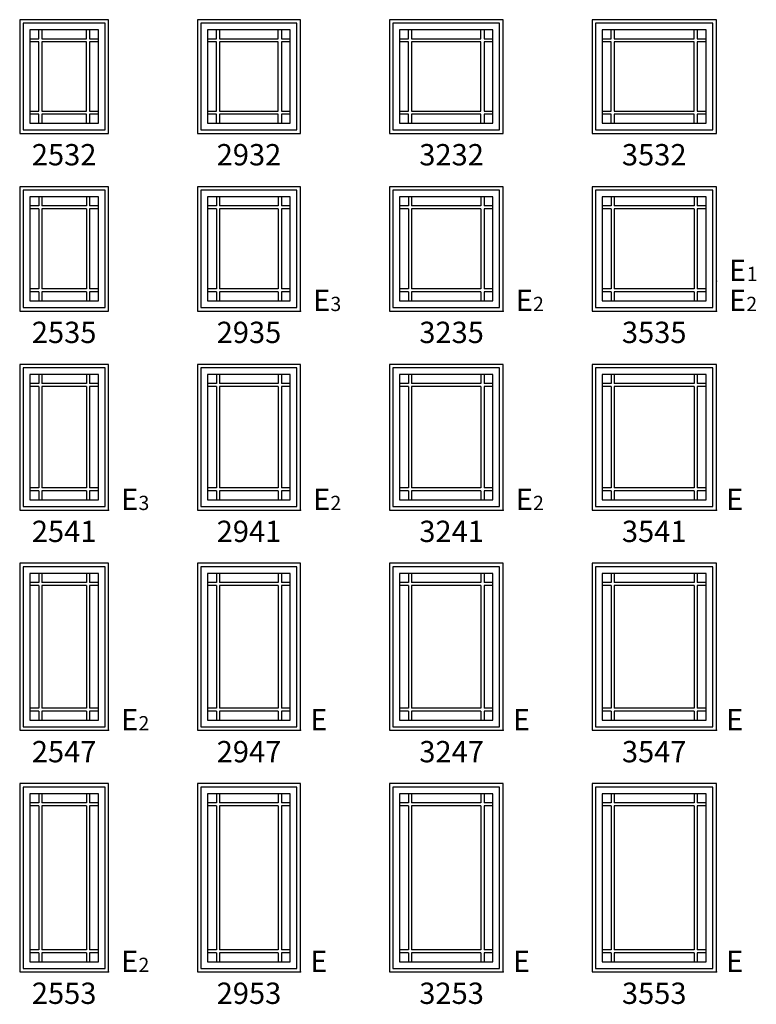
# Model space of a CAD drawing. Extents: x 25 to 1080, y 24 to 973.
# Drawn here: x 872 to 1079, y 353 to 630 of the extents above; entities that cross this region are included whole.
import ezdxf
from ezdxf.enums import TextEntityAlignment as Align

# ---------------------------------------------------------------- set-up
doc = ezdxf.new("R2010")
doc.units = 0
doc.header["$MEASUREMENT"] = 0
for name, color, linetype in [('ZP-ANNO-IDEN', 80, 'Continuous'), ('ZP-ELEV-FROS', 24, 'Continuous'), ('ZP-ELEV-GLAS-VISB', 175, 'Continuous'), ('ZP-ELEV-GRLT', 83, 'Continuous'), ('ZP-ELEV-SAOS', 52, 'Continuous'), ('ZP-ELEV-TEXT', 255, 'Continuous')]:
    doc.layers.add(name, color=color, linetype=linetype)
doc.layers.add('ZP-ANNO-NPLT', color=7, linetype='Continuous', plot=False)
doc.styles.get("Standard").update_dxf_attribs({"font": 'arial.ttf'})

# ---------------------------------------------------------------- blocks, each defined once
blk = doc.blocks.new('Elev AS CM 35 ~ 35 P9 ILT')
at = {"layer": 'ZP-ELEV-FROS'}
blk.add_lwpolyline([(0, 0), (35, 0), (35, 35), (0, 35)], close=True, dxfattribs=at)
at = {"layer": 'ZP-ELEV-GLAS-VISB'}
blk.add_lwpolyline([(2.875, 2.875), (32.125, 2.875), (32.125, 32.125), (2.875, 32.125)], close=True, dxfattribs=at)
at = {"layer": 'ZP-ELEV-GRLT'}
for p, q in [((5.375, 32.125), (5.375, 29.625)), ((6.251, 32.125), (6.251, 29.625)), ((28.749, 32.125), (28.749, 29.625)), ((29.625, 32.125), (29.625, 29.625)), ((5.375, 29.625), (2.875, 29.625)), ((5.375, 28.749), (2.875, 28.749)), ((5.375, 28.749), (5.375, 6.251)), ((28.749, 29.625), (6.251, 29.625)), ((6.251, 28.749), (6.251, 6.251)), ((28.749, 28.749), (6.251, 28.749)), ((28.749, 28.749), (28.749, 6.251)), ((32.125, 29.625), (29.625, 29.625)), ((29.625, 28.749), (29.625, 6.251)), ((32.125, 28.749), (29.625, 28.749)), ((5.375, 6.251), (2.875, 6.251)), ((28.749, 6.251), (6.251, 6.251)), ((32.125, 6.251), (29.625, 6.251)), ((5.375, 5.375), (2.875, 5.375)), ((5.375, 5.375), (5.375, 2.875)), ((6.251, 5.375), (6.251, 2.875)), ((28.749, 5.375), (6.251, 5.375)), ((28.749, 5.375), (28.749, 2.875)), ((29.625, 5.375), (29.625, 2.875)), ((32.125, 5.375), (29.625, 5.375))]:
    blk.add_line(p, q, dxfattribs=at)
for points in [[(5.375, 32.125), (2.875, 32.125), (2.875, 29.625)], [(28.749, 32.125), (6.251, 32.125)], [(32.125, 29.625), (32.125, 32.125), (29.625, 32.125)], [(2.875, 28.749), (2.875, 6.251)], [(32.125, 6.251), (32.125, 28.749)], [(2.875, 5.375), (2.875, 2.875)], [(2.875, 2.875), (5.375, 2.875)], [(6.251, 2.875), (28.749, 2.875)], [(29.625, 2.875), (32.125, 2.875), (32.125, 5.375)]]:
    blk.add_lwpolyline(points, dxfattribs=at)
at = {"layer": 'ZP-ELEV-SAOS'}
blk.add_lwpolyline([(1, 1), (34, 1), (34, 34), (1, 34)], close=True, dxfattribs=at)
blk = doc.blocks.new('Elev AS CM 32 ~ 35 P9 ILT')
at = {"layer": 'ZP-ELEV-FROS'}
blk.add_lwpolyline([(0, 0), (32, 0), (32, 35), (0, 35)], close=True, dxfattribs=at)
at = {"layer": 'ZP-ELEV-GLAS-VISB'}
blk.add_lwpolyline([(2.875, 2.875), (29.125, 2.875), (29.125, 32.125), (2.875, 32.125)], close=True, dxfattribs=at)
at = {"layer": 'ZP-ELEV-GRLT'}
for p, q in [((5.375, 32.125), (5.375, 29.625)), ((6.251, 32.125), (6.251, 29.625)), ((25.749, 32.125), (25.749, 29.625)), ((26.625, 32.125), (26.625, 29.625)), ((5.375, 29.625), (2.875, 29.625)), ((5.375, 28.749), (2.875, 28.749)), ((5.375, 28.749), (5.375, 6.251)), ((25.749, 29.625), (6.251, 29.625)), ((6.251, 28.749), (6.251, 6.251)), ((25.749, 28.749), (6.251, 28.749)), ((25.749, 28.749), (25.749, 6.251)), ((29.125, 29.625), (26.625, 29.625)), ((26.625, 28.749), (26.625, 6.251)), ((29.125, 28.749), (26.625, 28.749)), ((5.375, 6.251), (2.875, 6.251)), ((25.749, 6.251), (6.251, 6.251)), ((29.125, 6.251), (26.625, 6.251)), ((5.375, 5.375), (2.875, 5.375)), ((5.375, 5.375), (5.375, 2.875)), ((6.251, 5.375), (6.251, 2.875)), ((25.749, 5.375), (6.251, 5.375)), ((25.749, 5.375), (25.749, 2.875)), ((26.625, 5.375), (26.625, 2.875)), ((29.125, 5.375), (26.625, 5.375))]:
    blk.add_line(p, q, dxfattribs=at)
for points in [[(5.375, 32.125), (2.875, 32.125), (2.875, 29.625)], [(25.749, 32.125), (6.251, 32.125)], [(29.125, 29.625), (29.125, 32.125), (26.625, 32.125)], [(2.875, 28.749), (2.875, 6.251)], [(29.125, 6.251), (29.125, 28.749)], [(2.875, 5.375), (2.875, 2.875)], [(2.875, 2.875), (5.375, 2.875)], [(6.251, 2.875), (25.749, 2.875)], [(26.625, 2.875), (29.125, 2.875), (29.125, 5.375)]]:
    blk.add_lwpolyline(points, dxfattribs=at)
at = {"layer": 'ZP-ELEV-SAOS'}
blk.add_lwpolyline([(1, 1), (31, 1), (31, 34), (1, 34)], close=True, dxfattribs=at)
blk = doc.blocks.new('Elev AS CM 29 ~ 35 P9 ILT')
at = {"layer": 'ZP-ELEV-FROS'}
blk.add_lwpolyline([(0, 0), (29, 0), (29, 35), (0, 35)], close=True, dxfattribs=at)
at = {"layer": 'ZP-ELEV-GLAS-VISB'}
blk.add_lwpolyline([(2.875, 2.875), (26.125, 2.875), (26.125, 32.125), (2.875, 32.125)], close=True, dxfattribs=at)
at = {"layer": 'ZP-ELEV-GRLT'}
for p, q in [((5.375, 32.125), (5.375, 29.625)), ((6.251, 32.125), (6.251, 29.625)), ((22.749, 32.125), (22.749, 29.625)), ((23.625, 32.125), (23.625, 29.625)), ((5.375, 29.625), (2.875, 29.625)), ((5.375, 28.749), (2.875, 28.749)), ((5.375, 28.749), (5.375, 6.251)), ((22.749, 29.625), (6.251, 29.625)), ((6.251, 28.749), (6.251, 6.251)), ((22.749, 28.749), (6.251, 28.749)), ((22.749, 28.749), (22.749, 6.251)), ((26.125, 29.625), (23.625, 29.625)), ((23.625, 28.749), (23.625, 6.251)), ((26.125, 28.749), (23.625, 28.749)), ((5.375, 6.251), (2.875, 6.251)), ((22.749, 6.251), (6.251, 6.251)), ((26.125, 6.251), (23.625, 6.251)), ((5.375, 5.375), (2.875, 5.375)), ((5.375, 5.375), (5.375, 2.875)), ((6.251, 5.375), (6.251, 2.875)), ((22.749, 5.375), (6.251, 5.375)), ((22.749, 5.375), (22.749, 2.875)), ((23.625, 5.375), (23.625, 2.875)), ((26.125, 5.375), (23.625, 5.375))]:
    blk.add_line(p, q, dxfattribs=at)
for points in [[(5.375, 32.125), (2.875, 32.125), (2.875, 29.625)], [(22.749, 32.125), (6.251, 32.125)], [(26.125, 29.625), (26.125, 32.125), (23.625, 32.125)], [(2.875, 28.749), (2.875, 6.251)], [(26.125, 6.251), (26.125, 28.749)], [(2.875, 5.375), (2.875, 2.875)], [(2.875, 2.875), (5.375, 2.875)], [(6.251, 2.875), (22.749, 2.875)], [(23.625, 2.875), (26.125, 2.875), (26.125, 5.375)]]:
    blk.add_lwpolyline(points, dxfattribs=at)
at = {"layer": 'ZP-ELEV-SAOS'}
blk.add_lwpolyline([(1, 1), (28, 1), (28, 34), (1, 34)], close=True, dxfattribs=at)
blk = doc.blocks.new('Elev AS CM 25 ~ 35 P9 ILT')
at = {"layer": 'ZP-ELEV-FROS'}
blk.add_lwpolyline([(0, 0), (25, 0), (25, 35), (0, 35)], close=True, dxfattribs=at)
at = {"layer": 'ZP-ELEV-GLAS-VISB'}
blk.add_lwpolyline([(2.875, 2.875), (22.125, 2.875), (22.125, 32.125), (2.875, 32.125)], close=True, dxfattribs=at)
at = {"layer": 'ZP-ELEV-GRLT'}
for p, q in [((5.375, 32.125), (5.375, 29.625)), ((6.251, 32.125), (6.251, 29.625)), ((18.749, 32.125), (18.749, 29.625)), ((19.625, 32.125), (19.625, 29.625)), ((5.375, 29.625), (2.875, 29.625)), ((5.375, 28.749), (2.875, 28.749)), ((5.375, 28.749), (5.375, 6.251)), ((18.749, 29.625), (6.251, 29.625)), ((6.251, 28.749), (6.251, 6.251)), ((18.749, 28.749), (6.251, 28.749)), ((18.749, 28.749), (18.749, 6.251)), ((22.125, 29.625), (19.625, 29.625)), ((19.625, 28.749), (19.625, 6.251)), ((22.125, 28.749), (19.625, 28.749)), ((5.375, 6.251), (2.875, 6.251)), ((18.749, 6.251), (6.251, 6.251)), ((22.125, 6.251), (19.625, 6.251)), ((5.375, 5.375), (2.875, 5.375)), ((5.375, 5.375), (5.375, 2.875)), ((6.251, 5.375), (6.251, 2.875)), ((18.749, 5.375), (6.251, 5.375)), ((18.749, 5.375), (18.749, 2.875)), ((19.625, 5.375), (19.625, 2.875)), ((22.125, 5.375), (19.625, 5.375))]:
    blk.add_line(p, q, dxfattribs=at)
for points in [[(5.375, 32.125), (2.875, 32.125), (2.875, 29.625)], [(18.749, 32.125), (6.251, 32.125)], [(22.125, 29.625), (22.125, 32.125), (19.625, 32.125)], [(2.875, 28.749), (2.875, 6.251)], [(22.125, 6.251), (22.125, 28.749)], [(2.875, 5.375), (2.875, 2.875)], [(2.875, 2.875), (5.375, 2.875)], [(6.251, 2.875), (18.749, 2.875)], [(19.625, 2.875), (22.125, 2.875), (22.125, 5.375)]]:
    blk.add_lwpolyline(points, dxfattribs=at)
at = {"layer": 'ZP-ELEV-SAOS'}
blk.add_lwpolyline([(1, 1), (24, 1), (24, 34), (1, 34)], close=True, dxfattribs=at)
blk = doc.blocks.new('Elev AS CM 25 ~ 41 P9 ILT')
at = {"layer": 'ZP-ELEV-FROS'}
blk.add_lwpolyline([(0, 0), (25, 0), (25, 41), (0, 41)], close=True, dxfattribs=at)
at = {"layer": 'ZP-ELEV-GLAS-VISB'}
blk.add_lwpolyline([(2.875, 2.875), (22.125, 2.875), (22.125, 38.125), (2.875, 38.125)], close=True, dxfattribs=at)
at = {"layer": 'ZP-ELEV-GRLT'}
for p, q in [((5.375, 38.125), (5.375, 35.625)), ((6.251, 38.125), (6.251, 35.625)), ((18.749, 38.125), (18.749, 35.625)), ((19.625, 38.125), (19.625, 35.625)), ((5.375, 35.625), (2.875, 35.625)), ((5.375, 34.749), (2.875, 34.749)), ((5.375, 34.749), (5.375, 6.251)), ((18.749, 35.625), (6.251, 35.625)), ((6.251, 34.749), (6.251, 6.251)), ((18.749, 34.749), (6.251, 34.749)), ((18.749, 34.749), (18.749, 6.251)), ((22.125, 35.625), (19.625, 35.625)), ((19.625, 34.749), (19.625, 6.251)), ((22.125, 34.749), (19.625, 34.749)), ((5.375, 6.251), (2.875, 6.251)), ((18.749, 6.251), (6.251, 6.251)), ((22.125, 6.251), (19.625, 6.251)), ((5.375, 5.375), (2.875, 5.375)), ((5.375, 5.375), (5.375, 2.875)), ((6.251, 5.375), (6.251, 2.875)), ((18.749, 5.375), (6.251, 5.375)), ((18.749, 5.375), (18.749, 2.875)), ((19.625, 5.375), (19.625, 2.875)), ((22.125, 5.375), (19.625, 5.375))]:
    blk.add_line(p, q, dxfattribs=at)
for points in [[(5.375, 38.125), (2.875, 38.125), (2.875, 35.625)], [(18.749, 38.125), (6.251, 38.125)], [(22.125, 35.625), (22.125, 38.125), (19.625, 38.125)], [(2.875, 34.749), (2.875, 6.251)], [(22.125, 6.251), (22.125, 34.749)], [(2.875, 5.375), (2.875, 2.875)], [(2.875, 2.875), (5.375, 2.875)], [(6.251, 2.875), (18.749, 2.875)], [(19.625, 2.875), (22.125, 2.875), (22.125, 5.375)]]:
    blk.add_lwpolyline(points, dxfattribs=at)
at = {"layer": 'ZP-ELEV-SAOS'}
blk.add_lwpolyline([(1, 1), (24, 1), (24, 40), (1, 40)], close=True, dxfattribs=at)
blk = doc.blocks.new('Elev AS CM 29 ~ 41 P9 ILT')
at = {"layer": 'ZP-ELEV-FROS'}
blk.add_lwpolyline([(0, 0), (29, 0), (29, 41), (0, 41)], close=True, dxfattribs=at)
at = {"layer": 'ZP-ELEV-GLAS-VISB'}
blk.add_lwpolyline([(2.875, 2.875), (26.125, 2.875), (26.125, 38.125), (2.875, 38.125)], close=True, dxfattribs=at)
at = {"layer": 'ZP-ELEV-GRLT'}
for p, q in [((5.375, 38.125), (5.375, 35.625)), ((6.251, 38.125), (6.251, 35.625)), ((22.749, 38.125), (22.749, 35.625)), ((23.625, 38.125), (23.625, 35.625)), ((5.375, 35.625), (2.875, 35.625)), ((5.375, 34.749), (2.875, 34.749)), ((5.375, 34.749), (5.375, 6.251)), ((22.749, 35.625), (6.251, 35.625)), ((6.251, 34.749), (6.251, 6.251)), ((22.749, 34.749), (6.251, 34.749)), ((22.749, 34.749), (22.749, 6.251)), ((26.125, 35.625), (23.625, 35.625)), ((23.625, 34.749), (23.625, 6.251)), ((26.125, 34.749), (23.625, 34.749)), ((5.375, 6.251), (2.875, 6.251)), ((22.749, 6.251), (6.251, 6.251)), ((26.125, 6.251), (23.625, 6.251)), ((5.375, 5.375), (2.875, 5.375)), ((5.375, 5.375), (5.375, 2.875)), ((6.251, 5.375), (6.251, 2.875)), ((22.749, 5.375), (6.251, 5.375)), ((22.749, 5.375), (22.749, 2.875)), ((23.625, 5.375), (23.625, 2.875)), ((26.125, 5.375), (23.625, 5.375))]:
    blk.add_line(p, q, dxfattribs=at)
for points in [[(5.375, 38.125), (2.875, 38.125), (2.875, 35.625)], [(22.749, 38.125), (6.251, 38.125)], [(26.125, 35.625), (26.125, 38.125), (23.625, 38.125)], [(2.875, 34.749), (2.875, 6.251)], [(26.125, 6.251), (26.125, 34.749)], [(2.875, 5.375), (2.875, 2.875)], [(2.875, 2.875), (5.375, 2.875)], [(6.251, 2.875), (22.749, 2.875)], [(23.625, 2.875), (26.125, 2.875), (26.125, 5.375)]]:
    blk.add_lwpolyline(points, dxfattribs=at)
at = {"layer": 'ZP-ELEV-SAOS'}
blk.add_lwpolyline([(1, 1), (28, 1), (28, 40), (1, 40)], close=True, dxfattribs=at)
blk = doc.blocks.new('Elev AS CM 32 ~ 41 P9 ILT')
at = {"layer": 'ZP-ELEV-FROS'}
blk.add_lwpolyline([(0, 0), (32, 0), (32, 41), (0, 41)], close=True, dxfattribs=at)
at = {"layer": 'ZP-ELEV-GLAS-VISB'}
blk.add_lwpolyline([(2.875, 2.875), (29.125, 2.875), (29.125, 38.125), (2.875, 38.125)], close=True, dxfattribs=at)
at = {"layer": 'ZP-ELEV-GRLT'}
for p, q in [((5.375, 38.125), (5.375, 35.625)), ((6.251, 38.125), (6.251, 35.625)), ((25.749, 38.125), (25.749, 35.625)), ((26.625, 38.125), (26.625, 35.625)), ((5.375, 35.625), (2.875, 35.625)), ((5.375, 34.749), (2.875, 34.749)), ((5.375, 34.749), (5.375, 6.251)), ((25.749, 35.625), (6.251, 35.625)), ((6.251, 34.749), (6.251, 6.251)), ((25.749, 34.749), (6.251, 34.749)), ((25.749, 34.749), (25.749, 6.251)), ((29.125, 35.625), (26.625, 35.625)), ((26.625, 34.749), (26.625, 6.251)), ((29.125, 34.749), (26.625, 34.749)), ((5.375, 6.251), (2.875, 6.251)), ((25.749, 6.251), (6.251, 6.251)), ((29.125, 6.251), (26.625, 6.251)), ((5.375, 5.375), (2.875, 5.375)), ((5.375, 5.375), (5.375, 2.875)), ((6.251, 5.375), (6.251, 2.875)), ((25.749, 5.375), (6.251, 5.375)), ((25.749, 5.375), (25.749, 2.875)), ((26.625, 5.375), (26.625, 2.875)), ((29.125, 5.375), (26.625, 5.375))]:
    blk.add_line(p, q, dxfattribs=at)
for points in [[(5.375, 38.125), (2.875, 38.125), (2.875, 35.625)], [(25.749, 38.125), (6.251, 38.125)], [(29.125, 35.625), (29.125, 38.125), (26.625, 38.125)], [(2.875, 34.749), (2.875, 6.251)], [(29.125, 6.251), (29.125, 34.749)], [(2.875, 5.375), (2.875, 2.875)], [(2.875, 2.875), (5.375, 2.875)], [(6.251, 2.875), (25.749, 2.875)], [(26.625, 2.875), (29.125, 2.875), (29.125, 5.375)]]:
    blk.add_lwpolyline(points, dxfattribs=at)
at = {"layer": 'ZP-ELEV-SAOS'}
blk.add_lwpolyline([(1, 1), (31, 1), (31, 40), (1, 40)], close=True, dxfattribs=at)
blk = doc.blocks.new('Elev AS CM 35 ~ 41 P9 ILT')
at = {"layer": 'ZP-ELEV-FROS'}
blk.add_lwpolyline([(0, 0), (35, 0), (35, 41), (0, 41)], close=True, dxfattribs=at)
at = {"layer": 'ZP-ELEV-GLAS-VISB'}
blk.add_lwpolyline([(2.875, 2.875), (32.125, 2.875), (32.125, 38.125), (2.875, 38.125)], close=True, dxfattribs=at)
at = {"layer": 'ZP-ELEV-GRLT'}
for p, q in [((5.375, 38.125), (5.375, 35.625)), ((6.251, 38.125), (6.251, 35.625)), ((28.749, 38.125), (28.749, 35.625)), ((29.625, 38.125), (29.625, 35.625)), ((5.375, 35.625), (2.875, 35.625)), ((5.375, 34.749), (2.875, 34.749)), ((5.375, 34.749), (5.375, 6.251)), ((28.749, 35.625), (6.251, 35.625)), ((6.251, 34.749), (6.251, 6.251)), ((28.749, 34.749), (6.251, 34.749)), ((28.749, 34.749), (28.749, 6.251)), ((32.125, 35.625), (29.625, 35.625)), ((29.625, 34.749), (29.625, 6.251)), ((32.125, 34.749), (29.625, 34.749)), ((5.375, 6.251), (2.875, 6.251)), ((28.749, 6.251), (6.251, 6.251)), ((32.125, 6.251), (29.625, 6.251)), ((5.375, 5.375), (2.875, 5.375)), ((5.375, 5.375), (5.375, 2.875)), ((6.251, 5.375), (6.251, 2.875)), ((28.749, 5.375), (6.251, 5.375)), ((28.749, 5.375), (28.749, 2.875)), ((29.625, 5.375), (29.625, 2.875)), ((32.125, 5.375), (29.625, 5.375))]:
    blk.add_line(p, q, dxfattribs=at)
for points in [[(5.375, 38.125), (2.875, 38.125), (2.875, 35.625)], [(28.749, 38.125), (6.251, 38.125)], [(32.125, 35.625), (32.125, 38.125), (29.625, 38.125)], [(2.875, 34.749), (2.875, 6.251)], [(32.125, 6.251), (32.125, 34.749)], [(2.875, 5.375), (2.875, 2.875)], [(2.875, 2.875), (5.375, 2.875)], [(6.251, 2.875), (28.749, 2.875)], [(29.625, 2.875), (32.125, 2.875), (32.125, 5.375)]]:
    blk.add_lwpolyline(points, dxfattribs=at)
at = {"layer": 'ZP-ELEV-SAOS'}
blk.add_lwpolyline([(1, 1), (34, 1), (34, 40), (1, 40)], close=True, dxfattribs=at)
blk = doc.blocks.new('Elev AS CM 35 ~ 47 P9 ILT')
at = {"layer": 'ZP-ELEV-FROS'}
blk.add_lwpolyline([(0, 0), (35, 0), (35, 47), (0, 47)], close=True, dxfattribs=at)
at = {"layer": 'ZP-ELEV-GLAS-VISB'}
blk.add_lwpolyline([(2.875, 2.875), (32.125, 2.875), (32.125, 44.125), (2.875, 44.125)], close=True, dxfattribs=at)
at = {"layer": 'ZP-ELEV-GRLT'}
for p, q in [((5.375, 41.625), (2.875, 41.625)), ((5.375, 44.125), (5.375, 41.625)), ((6.251, 44.125), (6.251, 41.625)), ((28.749, 41.625), (6.251, 41.625)), ((28.749, 44.125), (28.749, 41.625)), ((29.625, 44.125), (29.625, 41.625)), ((32.125, 41.625), (29.625, 41.625)), ((5.375, 40.749), (2.875, 40.749)), ((5.375, 40.749), (5.375, 6.251)), ((6.251, 40.749), (6.251, 6.251)), ((28.749, 40.749), (6.251, 40.749)), ((28.749, 40.749), (28.749, 6.251)), ((29.625, 40.749), (29.625, 6.251)), ((32.125, 40.749), (29.625, 40.749)), ((5.375, 6.251), (2.875, 6.251)), ((28.749, 6.251), (6.251, 6.251)), ((32.125, 6.251), (29.625, 6.251)), ((5.375, 5.375), (2.875, 5.375)), ((5.375, 5.375), (5.375, 2.875)), ((6.251, 5.375), (6.251, 2.875)), ((28.749, 5.375), (6.251, 5.375)), ((28.749, 5.375), (28.749, 2.875)), ((29.625, 5.375), (29.625, 2.875)), ((32.125, 5.375), (29.625, 5.375))]:
    blk.add_line(p, q, dxfattribs=at)
for points in [[(5.375, 44.125), (2.875, 44.125), (2.875, 41.625)], [(28.749, 44.125), (6.251, 44.125)], [(32.125, 41.625), (32.125, 44.125), (29.625, 44.125)], [(2.875, 40.749), (2.875, 6.251)], [(32.125, 6.251), (32.125, 40.749)], [(2.875, 5.375), (2.875, 2.875)], [(2.875, 2.875), (5.375, 2.875)], [(6.251, 2.875), (28.749, 2.875)], [(29.625, 2.875), (32.125, 2.875), (32.125, 5.375)]]:
    blk.add_lwpolyline(points, dxfattribs=at)
at = {"layer": 'ZP-ELEV-SAOS'}
blk.add_lwpolyline([(1, 1), (34, 1), (34, 46), (1, 46)], close=True, dxfattribs=at)
blk = doc.blocks.new('Elev AS CM 32 ~ 47 P9 ILT')
at = {"layer": 'ZP-ELEV-FROS'}
blk.add_lwpolyline([(0, 0), (32, 0), (32, 47), (0, 47)], close=True, dxfattribs=at)
at = {"layer": 'ZP-ELEV-GLAS-VISB'}
blk.add_lwpolyline([(2.875, 2.875), (29.125, 2.875), (29.125, 44.125), (2.875, 44.125)], close=True, dxfattribs=at)
at = {"layer": 'ZP-ELEV-GRLT'}
for p, q in [((5.375, 41.625), (2.875, 41.625)), ((5.375, 44.125), (5.375, 41.625)), ((6.251, 44.125), (6.251, 41.625)), ((25.749, 41.625), (6.251, 41.625)), ((25.749, 44.125), (25.749, 41.625)), ((26.625, 44.125), (26.625, 41.625)), ((29.125, 41.625), (26.625, 41.625)), ((5.375, 40.749), (2.875, 40.749)), ((5.375, 40.749), (5.375, 6.251)), ((6.251, 40.749), (6.251, 6.251)), ((25.749, 40.749), (6.251, 40.749)), ((25.749, 40.749), (25.749, 6.251)), ((26.625, 40.749), (26.625, 6.251)), ((29.125, 40.749), (26.625, 40.749)), ((5.375, 6.251), (2.875, 6.251)), ((25.749, 6.251), (6.251, 6.251)), ((29.125, 6.251), (26.625, 6.251)), ((5.375, 5.375), (2.875, 5.375)), ((5.375, 5.375), (5.375, 2.875)), ((6.251, 5.375), (6.251, 2.875)), ((25.749, 5.375), (6.251, 5.375)), ((25.749, 5.375), (25.749, 2.875)), ((26.625, 5.375), (26.625, 2.875)), ((29.125, 5.375), (26.625, 5.375))]:
    blk.add_line(p, q, dxfattribs=at)
for points in [[(5.375, 44.125), (2.875, 44.125), (2.875, 41.625)], [(25.749, 44.125), (6.251, 44.125)], [(29.125, 41.625), (29.125, 44.125), (26.625, 44.125)], [(2.875, 40.749), (2.875, 6.251)], [(29.125, 6.251), (29.125, 40.749)], [(2.875, 5.375), (2.875, 2.875)], [(2.875, 2.875), (5.375, 2.875)], [(6.251, 2.875), (25.749, 2.875)], [(26.625, 2.875), (29.125, 2.875), (29.125, 5.375)]]:
    blk.add_lwpolyline(points, dxfattribs=at)
at = {"layer": 'ZP-ELEV-SAOS'}
blk.add_lwpolyline([(1, 1), (31, 1), (31, 46), (1, 46)], close=True, dxfattribs=at)
blk = doc.blocks.new('Elev AS CM 29 ~ 47 P9 ILT')
at = {"layer": 'ZP-ELEV-FROS'}
blk.add_lwpolyline([(0, 0), (29, 0), (29, 47), (0, 47)], close=True, dxfattribs=at)
at = {"layer": 'ZP-ELEV-GLAS-VISB'}
blk.add_lwpolyline([(2.875, 2.875), (26.125, 2.875), (26.125, 44.125), (2.875, 44.125)], close=True, dxfattribs=at)
at = {"layer": 'ZP-ELEV-GRLT'}
for p, q in [((5.375, 41.625), (2.875, 41.625)), ((5.375, 44.125), (5.375, 41.625)), ((6.251, 44.125), (6.251, 41.625)), ((22.749, 41.625), (6.251, 41.625)), ((22.749, 44.125), (22.749, 41.625)), ((23.625, 44.125), (23.625, 41.625)), ((26.125, 41.625), (23.625, 41.625)), ((5.375, 40.749), (2.875, 40.749)), ((5.375, 40.749), (5.375, 6.251)), ((6.251, 40.749), (6.251, 6.251)), ((22.749, 40.749), (6.251, 40.749)), ((22.749, 40.749), (22.749, 6.251)), ((23.625, 40.749), (23.625, 6.251)), ((26.125, 40.749), (23.625, 40.749)), ((5.375, 6.251), (2.875, 6.251)), ((22.749, 6.251), (6.251, 6.251)), ((26.125, 6.251), (23.625, 6.251)), ((5.375, 5.375), (2.875, 5.375)), ((5.375, 5.375), (5.375, 2.875)), ((6.251, 5.375), (6.251, 2.875)), ((22.749, 5.375), (6.251, 5.375)), ((22.749, 5.375), (22.749, 2.875)), ((23.625, 5.375), (23.625, 2.875)), ((26.125, 5.375), (23.625, 5.375))]:
    blk.add_line(p, q, dxfattribs=at)
for points in [[(5.375, 44.125), (2.875, 44.125), (2.875, 41.625)], [(22.749, 44.125), (6.251, 44.125)], [(26.125, 41.625), (26.125, 44.125), (23.625, 44.125)], [(2.875, 40.749), (2.875, 6.251)], [(26.125, 6.251), (26.125, 40.749)], [(2.875, 5.375), (2.875, 2.875)], [(2.875, 2.875), (5.375, 2.875)], [(6.251, 2.875), (22.749, 2.875)], [(23.625, 2.875), (26.125, 2.875), (26.125, 5.375)]]:
    blk.add_lwpolyline(points, dxfattribs=at)
at = {"layer": 'ZP-ELEV-SAOS'}
blk.add_lwpolyline([(1, 1), (28, 1), (28, 46), (1, 46)], close=True, dxfattribs=at)
blk = doc.blocks.new('Elev AS CM 25 ~ 47 P9 ILT')
at = {"layer": 'ZP-ELEV-FROS'}
blk.add_lwpolyline([(0, 0), (25, 0), (25, 47), (0, 47)], close=True, dxfattribs=at)
at = {"layer": 'ZP-ELEV-GLAS-VISB'}
blk.add_lwpolyline([(2.875, 2.875), (22.125, 2.875), (22.125, 44.125), (2.875, 44.125)], close=True, dxfattribs=at)
at = {"layer": 'ZP-ELEV-GRLT'}
for p, q in [((5.375, 41.625), (2.875, 41.625)), ((5.375, 44.125), (5.375, 41.625)), ((6.251, 44.125), (6.251, 41.625)), ((18.749, 41.625), (6.251, 41.625)), ((18.749, 44.125), (18.749, 41.625)), ((19.625, 44.125), (19.625, 41.625)), ((22.125, 41.625), (19.625, 41.625)), ((5.375, 40.749), (2.875, 40.749)), ((5.375, 40.749), (5.375, 6.251)), ((6.251, 40.749), (6.251, 6.251)), ((18.749, 40.749), (6.251, 40.749)), ((18.749, 40.749), (18.749, 6.251)), ((19.625, 40.749), (19.625, 6.251)), ((22.125, 40.749), (19.625, 40.749)), ((5.375, 6.251), (2.875, 6.251)), ((18.749, 6.251), (6.251, 6.251)), ((22.125, 6.251), (19.625, 6.251)), ((5.375, 5.375), (2.875, 5.375)), ((5.375, 5.375), (5.375, 2.875)), ((6.251, 5.375), (6.251, 2.875)), ((18.749, 5.375), (6.251, 5.375)), ((18.749, 5.375), (18.749, 2.875)), ((19.625, 5.375), (19.625, 2.875)), ((22.125, 5.375), (19.625, 5.375))]:
    blk.add_line(p, q, dxfattribs=at)
for points in [[(5.375, 44.125), (2.875, 44.125), (2.875, 41.625)], [(18.749, 44.125), (6.251, 44.125)], [(22.125, 41.625), (22.125, 44.125), (19.625, 44.125)], [(2.875, 40.749), (2.875, 6.251)], [(22.125, 6.251), (22.125, 40.749)], [(2.875, 5.375), (2.875, 2.875)], [(2.875, 2.875), (5.375, 2.875)], [(6.251, 2.875), (18.749, 2.875)], [(19.625, 2.875), (22.125, 2.875), (22.125, 5.375)]]:
    blk.add_lwpolyline(points, dxfattribs=at)
at = {"layer": 'ZP-ELEV-SAOS'}
blk.add_lwpolyline([(1, 1), (24, 1), (24, 46), (1, 46)], close=True, dxfattribs=at)
blk = doc.blocks.new('Elev AS CM 25 ~ 53 P9 ILT')
at = {"layer": 'ZP-ELEV-FROS'}
blk.add_lwpolyline([(0, 0), (25, 0), (25, 53), (0, 53)], close=True, dxfattribs=at)
at = {"layer": 'ZP-ELEV-GLAS-VISB'}
blk.add_lwpolyline([(2.875, 2.875), (22.125, 2.875), (22.125, 50.125), (2.875, 50.125)], close=True, dxfattribs=at)
at = {"layer": 'ZP-ELEV-GRLT'}
for p, q in [((5.375, 50.125), (5.375, 47.625)), ((6.251, 50.125), (6.251, 47.625)), ((18.749, 50.125), (18.749, 47.625)), ((19.625, 50.125), (19.625, 47.625)), ((5.375, 47.625), (2.875, 47.625)), ((18.749, 47.625), (6.251, 47.625)), ((22.125, 47.625), (19.625, 47.625)), ((5.375, 46.749), (2.875, 46.749)), ((5.375, 46.749), (5.375, 6.251)), ((6.251, 46.749), (6.251, 6.251)), ((18.749, 46.749), (6.251, 46.749)), ((18.749, 46.749), (18.749, 6.251)), ((19.625, 46.749), (19.625, 6.251)), ((22.125, 46.749), (19.625, 46.749)), ((5.375, 6.251), (2.875, 6.251)), ((18.749, 6.251), (6.251, 6.251)), ((22.125, 6.251), (19.625, 6.251)), ((5.375, 5.375), (2.875, 5.375)), ((5.375, 5.375), (5.375, 2.875)), ((6.251, 5.375), (6.251, 2.875)), ((18.749, 5.375), (6.251, 5.375)), ((18.749, 5.375), (18.749, 2.875)), ((19.625, 5.375), (19.625, 2.875)), ((22.125, 5.375), (19.625, 5.375))]:
    blk.add_line(p, q, dxfattribs=at)
for points in [[(5.375, 50.125), (2.875, 50.125), (2.875, 47.625)], [(18.749, 50.125), (6.251, 50.125)], [(22.125, 47.625), (22.125, 50.125), (19.625, 50.125)], [(2.875, 46.749), (2.875, 6.251)], [(22.125, 6.251), (22.125, 46.749)], [(2.875, 5.375), (2.875, 2.875)], [(2.875, 2.875), (5.375, 2.875)], [(6.251, 2.875), (18.749, 2.875)], [(19.625, 2.875), (22.125, 2.875), (22.125, 5.375)]]:
    blk.add_lwpolyline(points, dxfattribs=at)
at = {"layer": 'ZP-ELEV-SAOS'}
blk.add_lwpolyline([(1, 1), (24, 1), (24, 52), (1, 52)], close=True, dxfattribs=at)
blk = doc.blocks.new('Elev AS CM 29 ~ 53 P9 ILT')
at = {"layer": 'ZP-ELEV-FROS'}
blk.add_lwpolyline([(0, 0), (29, 0), (29, 53), (0, 53)], close=True, dxfattribs=at)
at = {"layer": 'ZP-ELEV-GLAS-VISB'}
blk.add_lwpolyline([(2.875, 2.875), (26.125, 2.875), (26.125, 50.125), (2.875, 50.125)], close=True, dxfattribs=at)
at = {"layer": 'ZP-ELEV-GRLT'}
for p, q in [((5.375, 50.125), (5.375, 47.625)), ((6.251, 50.125), (6.251, 47.625)), ((22.749, 50.125), (22.749, 47.625)), ((23.625, 50.125), (23.625, 47.625)), ((5.375, 47.625), (2.875, 47.625)), ((22.749, 47.625), (6.251, 47.625)), ((26.125, 47.625), (23.625, 47.625)), ((5.375, 46.749), (2.875, 46.749)), ((5.375, 46.749), (5.375, 6.251)), ((6.251, 46.749), (6.251, 6.251)), ((22.749, 46.749), (6.251, 46.749)), ((22.749, 46.749), (22.749, 6.251)), ((23.625, 46.749), (23.625, 6.251)), ((26.125, 46.749), (23.625, 46.749)), ((5.375, 6.251), (2.875, 6.251)), ((22.749, 6.251), (6.251, 6.251)), ((26.125, 6.251), (23.625, 6.251)), ((5.375, 5.375), (2.875, 5.375)), ((5.375, 5.375), (5.375, 2.875)), ((6.251, 5.375), (6.251, 2.875)), ((22.749, 5.375), (6.251, 5.375)), ((22.749, 5.375), (22.749, 2.875)), ((23.625, 5.375), (23.625, 2.875)), ((26.125, 5.375), (23.625, 5.375))]:
    blk.add_line(p, q, dxfattribs=at)
for points in [[(5.375, 50.125), (2.875, 50.125), (2.875, 47.625)], [(22.749, 50.125), (6.251, 50.125)], [(26.125, 47.625), (26.125, 50.125), (23.625, 50.125)], [(2.875, 46.749), (2.875, 6.251)], [(26.125, 6.251), (26.125, 46.749)], [(2.875, 5.375), (2.875, 2.875)], [(2.875, 2.875), (5.375, 2.875)], [(6.251, 2.875), (22.749, 2.875)], [(23.625, 2.875), (26.125, 2.875), (26.125, 5.375)]]:
    blk.add_lwpolyline(points, dxfattribs=at)
at = {"layer": 'ZP-ELEV-SAOS'}
blk.add_lwpolyline([(1, 1), (28, 1), (28, 52), (1, 52)], close=True, dxfattribs=at)
blk = doc.blocks.new('Elev AS CM 32 ~ 53 P9 ILT')
at = {"layer": 'ZP-ELEV-FROS'}
blk.add_lwpolyline([(0, 0), (32, 0), (32, 53), (0, 53)], close=True, dxfattribs=at)
at = {"layer": 'ZP-ELEV-GLAS-VISB'}
blk.add_lwpolyline([(2.875, 2.875), (29.125, 2.875), (29.125, 50.125), (2.875, 50.125)], close=True, dxfattribs=at)
at = {"layer": 'ZP-ELEV-GRLT'}
for p, q in [((5.375, 50.125), (5.375, 47.625)), ((6.251, 50.125), (6.251, 47.625)), ((25.749, 50.125), (25.749, 47.625)), ((26.625, 50.125), (26.625, 47.625)), ((5.375, 47.625), (2.875, 47.625)), ((25.749, 47.625), (6.251, 47.625)), ((29.125, 47.625), (26.625, 47.625)), ((5.375, 46.749), (2.875, 46.749)), ((5.375, 46.749), (5.375, 6.251)), ((6.251, 46.749), (6.251, 6.251)), ((25.749, 46.749), (6.251, 46.749)), ((25.749, 46.749), (25.749, 6.251)), ((26.625, 46.749), (26.625, 6.251)), ((29.125, 46.749), (26.625, 46.749)), ((5.375, 6.251), (2.875, 6.251)), ((25.749, 6.251), (6.251, 6.251)), ((29.125, 6.251), (26.625, 6.251)), ((5.375, 5.375), (2.875, 5.375)), ((5.375, 5.375), (5.375, 2.875)), ((6.251, 5.375), (6.251, 2.875)), ((25.749, 5.375), (6.251, 5.375)), ((25.749, 5.375), (25.749, 2.875)), ((26.625, 5.375), (26.625, 2.875)), ((29.125, 5.375), (26.625, 5.375))]:
    blk.add_line(p, q, dxfattribs=at)
for points in [[(5.375, 50.125), (2.875, 50.125), (2.875, 47.625)], [(25.749, 50.125), (6.251, 50.125)], [(29.125, 47.625), (29.125, 50.125), (26.625, 50.125)], [(2.875, 46.749), (2.875, 6.251)], [(29.125, 6.251), (29.125, 46.749)], [(2.875, 5.375), (2.875, 2.875)], [(2.875, 2.875), (5.375, 2.875)], [(6.251, 2.875), (25.749, 2.875)], [(26.625, 2.875), (29.125, 2.875), (29.125, 5.375)]]:
    blk.add_lwpolyline(points, dxfattribs=at)
at = {"layer": 'ZP-ELEV-SAOS'}
blk.add_lwpolyline([(1, 1), (31, 1), (31, 52), (1, 52)], close=True, dxfattribs=at)
blk = doc.blocks.new('Elev AS CM 35 ~ 53 P9 ILT')
at = {"layer": 'ZP-ELEV-FROS'}
blk.add_lwpolyline([(0, 0), (35, 0), (35, 53), (0, 53)], close=True, dxfattribs=at)
at = {"layer": 'ZP-ELEV-GLAS-VISB'}
blk.add_lwpolyline([(2.875, 2.875), (32.125, 2.875), (32.125, 50.125), (2.875, 50.125)], close=True, dxfattribs=at)
at = {"layer": 'ZP-ELEV-GRLT'}
for p, q in [((5.375, 50.125), (5.375, 47.625)), ((6.251, 50.125), (6.251, 47.625)), ((28.749, 50.125), (28.749, 47.625)), ((29.625, 50.125), (29.625, 47.625)), ((5.375, 47.625), (2.875, 47.625)), ((28.749, 47.625), (6.251, 47.625)), ((32.125, 47.625), (29.625, 47.625)), ((5.375, 46.749), (2.875, 46.749)), ((5.375, 46.749), (5.375, 6.251)), ((6.251, 46.749), (6.251, 6.251)), ((28.749, 46.749), (6.251, 46.749)), ((28.749, 46.749), (28.749, 6.251)), ((29.625, 46.749), (29.625, 6.251)), ((32.125, 46.749), (29.625, 46.749)), ((5.375, 6.251), (2.875, 6.251)), ((28.749, 6.251), (6.251, 6.251)), ((32.125, 6.251), (29.625, 6.251)), ((5.375, 5.375), (2.875, 5.375)), ((5.375, 5.375), (5.375, 2.875)), ((6.251, 5.375), (6.251, 2.875)), ((28.749, 5.375), (6.251, 5.375)), ((28.749, 5.375), (28.749, 2.875)), ((29.625, 5.375), (29.625, 2.875)), ((32.125, 5.375), (29.625, 5.375))]:
    blk.add_line(p, q, dxfattribs=at)
for points in [[(5.375, 50.125), (2.875, 50.125), (2.875, 47.625)], [(28.749, 50.125), (6.251, 50.125)], [(32.125, 47.625), (32.125, 50.125), (29.625, 50.125)], [(2.875, 46.749), (2.875, 6.251)], [(32.125, 6.251), (32.125, 46.749)], [(2.875, 5.375), (2.875, 2.875)], [(2.875, 2.875), (5.375, 2.875)], [(6.251, 2.875), (28.749, 2.875)], [(29.625, 2.875), (32.125, 2.875), (32.125, 5.375)]]:
    blk.add_lwpolyline(points, dxfattribs=at)
at = {"layer": 'ZP-ELEV-SAOS'}
blk.add_lwpolyline([(1, 1), (34, 1), (34, 52), (1, 52)], close=True, dxfattribs=at)
blk = doc.blocks.new('NG Elev Egress Symbol E 2')
at = {"layer": 'ZP-ANNO-NPLT'}
blk.add_point((0, 0), dxfattribs=at)
at = {"layer": 'ZP-ANNO-IDEN'}
for s, height, p in [('E', 0.0625, (0.0869, 0)), ('2', 0.0417, (0.1193, 0))]:
    blk.add_text(s, height=height, dxfattribs=at).set_placement(p, align=Align.RIGHT)
blk = doc.blocks.new('NG Elev Egress Symbol E 3')
at = {"layer": 'ZP-ANNO-NPLT'}
blk.add_point((0, 0), dxfattribs=at)
at = {"layer": 'ZP-ANNO-IDEN'}
for s, height, p in [('E', 0.0625, (0.0869, 0)), ('3', 0.0417, (0.1193, 0))]:
    blk.add_text(s, height=height, dxfattribs=at).set_placement(p, align=Align.RIGHT)
blk = doc.blocks.new('NG Elev Egress Symbol E')
at = {"layer": 'ZP-ANNO-NPLT'}
blk.add_point((0, 0), dxfattribs=at)
at = {"layer": 'ZP-ANNO-IDEN'}
blk.add_text('E', height=0.0625, dxfattribs=at).set_placement((0.0286, 0))
blk = doc.blocks.new('NG Elev Egress Symbol E 1')
at = {"layer": 'ZP-ANNO-NPLT'}
blk.add_point((0, 0), dxfattribs=at)
at = {"layer": 'ZP-ANNO-IDEN'}
for s, height, p in [('E', 0.0625, (0.0869, 0)), ('1', 0.0417, (0.1206, 0))]:
    blk.add_text(s, height=height, dxfattribs=at).set_placement(p, align=Align.RIGHT)
blk = doc.blocks.new('Elev AS CM 25 ~ 32 P9 ILT')
at = {"layer": 'ZP-ELEV-FROS', "flags": 128}
blk.add_lwpolyline([(25, 32), (0, 32), (0, 0), (25, 0)], close=True, dxfattribs=at)
at = {"layer": 'ZP-ELEV-GLAS-VISB', "flags": 128}
blk.add_lwpolyline([(22.125, 29.125), (2.875, 29.125), (2.875, 2.875), (22.125, 2.875)], close=True, dxfattribs=at)
at = {"layer": 'ZP-ELEV-GRLT'}
for p, q in [((5.375, 29.125), (2.875, 29.125)), ((2.875, 29.125), (2.875, 26.625)), ((5.375, 26.625), (5.375, 29.125)), ((18.749, 29.125), (6.251, 29.125)), ((6.251, 29.125), (6.251, 26.625)), ((18.749, 26.625), (18.749, 29.125)), ((22.125, 29.125), (19.625, 29.125)), ((19.625, 29.125), (19.625, 26.625)), ((22.125, 26.625), (22.125, 29.125)), ((2.875, 26.625), (5.375, 26.625)), ((5.375, 25.749), (2.875, 25.749)), ((2.875, 25.749), (2.875, 6.251)), ((5.375, 6.251), (5.375, 25.749)), ((6.251, 26.625), (18.749, 26.625)), ((18.749, 25.749), (6.251, 25.749)), ((6.251, 25.749), (6.251, 6.251)), ((18.749, 6.251), (18.749, 25.749)), ((19.625, 26.625), (22.125, 26.625)), ((22.125, 25.749), (19.625, 25.749)), ((19.625, 25.749), (19.625, 6.251)), ((22.125, 6.251), (22.125, 25.749)), ((2.875, 6.251), (5.375, 6.251)), ((6.251, 6.251), (18.749, 6.251)), ((19.625, 6.251), (22.125, 6.251)), ((5.375, 5.375), (2.875, 5.375)), ((2.875, 5.375), (2.875, 2.875)), ((2.875, 2.875), (5.375, 2.875)), ((5.375, 2.875), (5.375, 5.375)), ((18.749, 5.375), (6.251, 5.375)), ((6.251, 5.375), (6.251, 2.875)), ((6.251, 2.875), (18.749, 2.875)), ((18.749, 2.875), (18.749, 5.375)), ((22.125, 5.375), (19.625, 5.375)), ((19.625, 5.375), (19.625, 2.875)), ((19.625, 2.875), (22.125, 2.875)), ((22.125, 2.875), (22.125, 5.375))]:
    blk.add_line(p, q, dxfattribs=at)
at = {"layer": 'ZP-ELEV-SAOS', "flags": 128}
blk.add_lwpolyline([(24, 31), (1, 31), (1, 1), (24, 1)], close=True, dxfattribs=at)
blk = doc.blocks.new('Elev AS CM 29 ~ 32 P9 ILT')
at = {"layer": 'ZP-ELEV-FROS', "flags": 128}
blk.add_lwpolyline([(29, 32), (0, 32), (0, 0), (29, 0)], close=True, dxfattribs=at)
at = {"layer": 'ZP-ELEV-GLAS-VISB', "flags": 128}
blk.add_lwpolyline([(26.125, 29.125), (2.875, 29.125), (2.875, 2.875), (26.125, 2.875)], close=True, dxfattribs=at)
at = {"layer": 'ZP-ELEV-GRLT'}
for p, q in [((5.375, 29.125), (2.875, 29.125)), ((2.875, 29.125), (2.875, 26.625)), ((5.375, 26.625), (5.375, 29.125)), ((22.749, 29.125), (6.251, 29.125)), ((6.251, 29.125), (6.251, 26.625)), ((22.749, 26.625), (22.749, 29.125)), ((26.125, 29.125), (23.625, 29.125)), ((23.625, 29.125), (23.625, 26.625)), ((26.125, 26.625), (26.125, 29.125)), ((2.875, 26.625), (5.375, 26.625)), ((5.375, 25.749), (2.875, 25.749)), ((2.875, 25.749), (2.875, 6.251)), ((5.375, 6.251), (5.375, 25.749)), ((6.251, 26.625), (22.749, 26.625)), ((22.749, 25.749), (6.251, 25.749)), ((6.251, 25.749), (6.251, 6.251)), ((22.749, 6.251), (22.749, 25.749)), ((23.625, 26.625), (26.125, 26.625)), ((26.125, 25.749), (23.625, 25.749)), ((23.625, 25.749), (23.625, 6.251)), ((26.125, 6.251), (26.125, 25.749)), ((2.875, 6.251), (5.375, 6.251)), ((6.251, 6.251), (22.749, 6.251)), ((23.625, 6.251), (26.125, 6.251)), ((5.375, 5.375), (2.875, 5.375)), ((2.875, 5.375), (2.875, 2.875)), ((2.875, 2.875), (5.375, 2.875)), ((5.375, 2.875), (5.375, 5.375)), ((22.749, 5.375), (6.251, 5.375)), ((6.251, 5.375), (6.251, 2.875)), ((6.251, 2.875), (22.749, 2.875)), ((22.749, 2.875), (22.749, 5.375)), ((26.125, 5.375), (23.625, 5.375)), ((23.625, 5.375), (23.625, 2.875)), ((23.625, 2.875), (26.125, 2.875)), ((26.125, 2.875), (26.125, 5.375))]:
    blk.add_line(p, q, dxfattribs=at)
at = {"layer": 'ZP-ELEV-SAOS', "flags": 128}
blk.add_lwpolyline([(28, 31), (1, 31), (1, 1), (28, 1)], close=True, dxfattribs=at)
blk = doc.blocks.new('Elev AS CM 32 ~ 32 P9 ILT')
at = {"layer": 'ZP-ELEV-FROS', "flags": 128}
blk.add_lwpolyline([(32, 32), (0, 32), (0, 0), (32, 0)], close=True, dxfattribs=at)
at = {"layer": 'ZP-ELEV-GLAS-VISB', "flags": 128}
blk.add_lwpolyline([(29.125, 29.125), (2.875, 29.125), (2.875, 2.875), (29.125, 2.875)], close=True, dxfattribs=at)
at = {"layer": 'ZP-ELEV-GRLT'}
for p, q in [((5.375, 29.125), (2.875, 29.125)), ((2.875, 29.125), (2.875, 26.625)), ((5.375, 26.625), (5.375, 29.125)), ((25.749, 29.125), (6.251, 29.125)), ((6.251, 29.125), (6.251, 26.625)), ((25.749, 26.625), (25.749, 29.125)), ((29.125, 29.125), (26.625, 29.125)), ((26.625, 29.125), (26.625, 26.625)), ((29.125, 26.625), (29.125, 29.125)), ((2.875, 26.625), (5.375, 26.625)), ((5.375, 25.749), (2.875, 25.749)), ((2.875, 25.749), (2.875, 6.251)), ((5.375, 6.251), (5.375, 25.749)), ((6.251, 26.625), (25.749, 26.625)), ((25.749, 25.749), (6.251, 25.749)), ((6.251, 25.749), (6.251, 6.251)), ((25.749, 6.251), (25.749, 25.749)), ((26.625, 26.625), (29.125, 26.625)), ((29.125, 25.749), (26.625, 25.749)), ((26.625, 25.749), (26.625, 6.251)), ((29.125, 6.251), (29.125, 25.749)), ((2.875, 6.251), (5.375, 6.251)), ((6.251, 6.251), (25.749, 6.251)), ((26.625, 6.251), (29.125, 6.251)), ((5.375, 5.375), (2.875, 5.375)), ((2.875, 5.375), (2.875, 2.875)), ((2.875, 2.875), (5.375, 2.875)), ((5.375, 2.875), (5.375, 5.375)), ((25.749, 5.375), (6.251, 5.375)), ((6.251, 5.375), (6.251, 2.875)), ((6.251, 2.875), (25.749, 2.875)), ((25.749, 2.875), (25.749, 5.375)), ((29.125, 5.375), (26.625, 5.375)), ((26.625, 5.375), (26.625, 2.875)), ((26.625, 2.875), (29.125, 2.875)), ((29.125, 2.875), (29.125, 5.375))]:
    blk.add_line(p, q, dxfattribs=at)
at = {"layer": 'ZP-ELEV-SAOS', "flags": 128}
blk.add_lwpolyline([(30.988, 31), (1.012, 31), (1.012, 1), (30.988, 1)], close=True, dxfattribs=at)
blk = doc.blocks.new('Elev AS CM 35 ~ 32 P9 ILT')
at = {"layer": 'ZP-ELEV-FROS', "flags": 128}
blk.add_lwpolyline([(35, 32), (0, 32), (0, 0), (35, 0)], close=True, dxfattribs=at)
at = {"layer": 'ZP-ELEV-GLAS-VISB', "flags": 128}
blk.add_lwpolyline([(32.125, 29.125), (2.875, 29.125), (2.875, 2.875), (32.125, 2.875)], close=True, dxfattribs=at)
at = {"layer": 'ZP-ELEV-GRLT'}
for p, q in [((5.375, 29.125), (2.875, 29.125)), ((2.875, 29.125), (2.875, 26.625)), ((5.375, 26.625), (5.375, 29.125)), ((28.749, 29.125), (6.251, 29.125)), ((6.251, 29.125), (6.251, 26.625)), ((28.749, 26.625), (28.749, 29.125)), ((32.125, 29.125), (29.625, 29.125)), ((29.625, 29.125), (29.625, 26.625)), ((32.125, 26.625), (32.125, 29.125)), ((2.875, 26.625), (5.375, 26.625)), ((5.375, 25.749), (2.875, 25.749)), ((2.875, 25.749), (2.875, 6.251)), ((5.375, 6.251), (5.375, 25.749)), ((6.251, 26.625), (28.749, 26.625)), ((28.749, 25.749), (6.251, 25.749)), ((6.251, 25.749), (6.251, 6.251)), ((28.749, 6.251), (28.749, 25.749)), ((29.625, 26.625), (32.125, 26.625)), ((32.125, 25.749), (29.625, 25.749)), ((29.625, 25.749), (29.625, 6.251)), ((32.125, 6.251), (32.125, 25.749)), ((2.875, 6.251), (5.375, 6.251)), ((6.251, 6.251), (28.749, 6.251)), ((29.625, 6.251), (32.125, 6.251)), ((5.375, 5.375), (2.875, 5.375)), ((2.875, 5.375), (2.875, 2.875)), ((2.875, 2.875), (5.375, 2.875)), ((5.375, 2.875), (5.375, 5.375)), ((28.749, 5.375), (6.251, 5.375)), ((6.251, 5.375), (6.251, 2.875)), ((6.251, 2.875), (28.749, 2.875)), ((28.749, 2.875), (28.749, 5.375)), ((32.125, 5.375), (29.625, 5.375)), ((29.625, 5.375), (29.625, 2.875)), ((29.625, 2.875), (32.125, 2.875)), ((32.125, 2.875), (32.125, 5.375))]:
    blk.add_line(p, q, dxfattribs=at)
at = {"layer": 'ZP-ELEV-SAOS', "flags": 128}
blk.add_lwpolyline([(34, 31), (1, 31), (1, 1), (34, 1)], close=True, dxfattribs=at)

msp = doc.modelspace()

# ---------------------------------------------------------------- block references
for name, p in [('Elev AS CM 25 ~ 32 P9 ILT', (872, 598)), ('Elev AS CM 29 ~ 32 P9 ILT', (922, 598)), ('Elev AS CM 32 ~ 32 P9 ILT', (976, 598)), ('Elev AS CM 35 ~ 32 P9 ILT', (1033, 598)), ('Elev AS CM 25 ~ 35 P9 ILT', (872, 548)), ('Elev AS CM 29 ~ 35 P9 ILT', (922, 548)), ('Elev AS CM 32 ~ 35 P9 ILT', (976, 548)), ('Elev AS CM 35 ~ 35 P9 ILT', (1033, 548)), ('Elev AS CM 25 ~ 41 P9 ILT', (872, 492)), ('Elev AS CM 29 ~ 41 P9 ILT', (922, 492)), ('Elev AS CM 32 ~ 41 P9 ILT', (976, 492)), ('Elev AS CM 35 ~ 41 P9 ILT', (1033, 492)), ('Elev AS CM 25 ~ 47 P9 ILT', (872, 430)), ('Elev AS CM 29 ~ 47 P9 ILT', (922, 430)), ('Elev AS CM 32 ~ 47 P9 ILT', (976, 430)), ('Elev AS CM 35 ~ 47 P9 ILT', (1033, 430)), ('Elev AS CM 25 ~ 53 P9 ILT', (872, 362)), ('Elev AS CM 29 ~ 53 P9 ILT', (922, 362)), ('Elev AS CM 32 ~ 53 P9 ILT', (976, 362)), ('Elev AS CM 35 ~ 53 P9 ILT', (1033, 362))]:
    msp.add_blockref(name, p)
at = {"xscale": 96, "yscale": 96, "zscale": 96}
for name, p in [('NG Elev Egress Symbol E 1', (1068, 556.45)), ('NG Elev Egress Symbol E 3', (951, 548)), ('NG Elev Egress Symbol E 2', (1008, 548)), ('NG Elev Egress Symbol E 2', (1068, 548)), ('NG Elev Egress Symbol E 3', (897, 492)), ('NG Elev Egress Symbol E 2', (951, 492)), ('NG Elev Egress Symbol E 2', (1008, 492)), ('NG Elev Egress Symbol E', (1068, 492)), ('NG Elev Egress Symbol E 2', (897, 430)), ('NG Elev Egress Symbol E', (951, 430)), ('NG Elev Egress Symbol E', (1008, 430)), ('NG Elev Egress Symbol E', (1068, 430)), ('NG Elev Egress Symbol E 2', (897, 362)), ('NG Elev Egress Symbol E', (951, 362)), ('NG Elev Egress Symbol E', (1008, 362)), ('NG Elev Egress Symbol E', (1068, 362))]:
    msp.add_blockref(name, p, dxfattribs=at)

# ---------------------------------------------------------------- texts
at = {"layer": 'ZP-ELEV-TEXT', "char_height": 6, "attachment_point": 2}
for s, insert, width in [('2532', (884.5, 595), 20), ('2932', (936.5, 595), 20), ('3232', (993.5, 595), 25), ('3532', (1050.5, 595), 20), ('2535', (884.5, 545), 20), ('2935', (936.5, 545), 20), ('3235', (993.5, 545), 25), ('3535', (1050.5, 545), 20), ('2541', (884.5, 489), 20), ('2941', (936.5, 489), 20), ('3241', (993.5, 489), 25), ('3541', (1050.5, 489), 20), ('2547', (884.5, 427), 20), ('2947', (936.5, 427), 20), ('3247', (993.5, 427), 25), ('3547', (1050.5, 427), 20), ('2553', (884.5, 359), 20), ('2953', (936.5, 359), 20), ('3253', (993.5, 359), 25), ('3553', (1050.5, 359), 20)]:
    msp.add_mtext(s, dxfattribs=dict(at, insert=insert, width=width))

doc.saveas('drawing.dxf')
